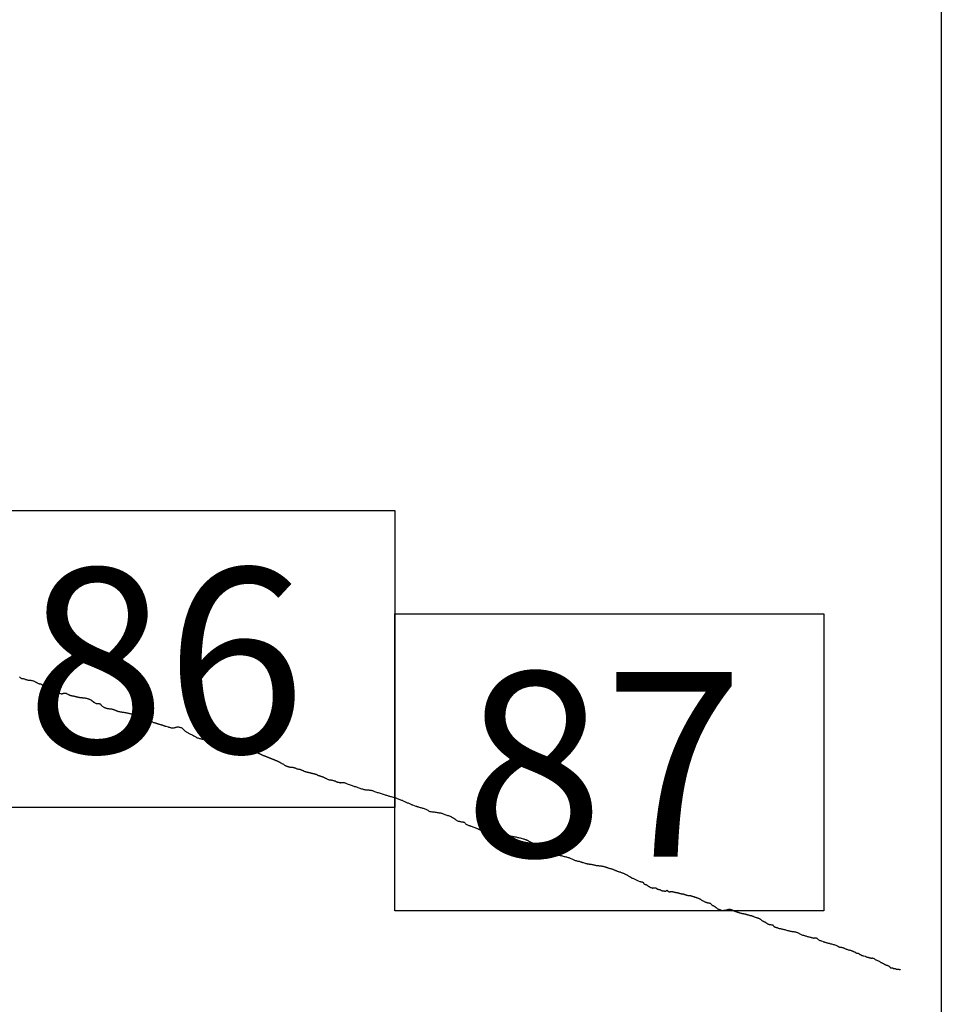
# Model space of a CAD drawing. Extents: x 325073 to 326323, y 1894694 to 1895504.
# Drawn here: x 326271 to 326295, y 1895128 to 1895155 of the extents above; entities that cross this region are included whole.
import ezdxf

# ---------------------------------------------------------------- set-up
doc = ezdxf.new("R2010")
doc.units = 0
doc.header["$MEASUREMENT"] = 0
for name, color, linetype in [('0LIMCOS', 7, 'Continuous'), ('0RET6', 7, 'Continuous'), ('1AVA_1-13', 7, 'Continuous')]:
    doc.layers.add(name, color=color, linetype=linetype)
doc.layers.add('margen interno', color=7, linetype='Continuous', lineweight=25)

# ---------------------------------------------------------------- blocks, each defined once
blk = doc.blocks.new('A$C18E6515B')
at = {"layer": 'margen interno', "flags": 128}
blk.add_lwpolyline([(0, 70), (99.318, 70), (99.318, 0), (0, 0)], close=True, dxfattribs=at)

msp = doc.modelspace()

# ---------------------------------------------------------------- linework, layer by layer
at = {"layer": '0LIMCOS', "color": 4}
for points in [[(326270.644, 1895137.029), (326270.657, 1895137.017), (326270.67, 1895137.007), (326270.683, 1895136.998), (326270.698, 1895136.992), (326270.716, 1895136.988), (326270.734, 1895136.986), (326270.753, 1895136.982), (326270.771, 1895136.977), (326270.788, 1895136.971), (326270.804, 1895136.964), (326270.819, 1895136.957), (326270.837, 1895136.951), (326270.855, 1895136.949), (326270.874, 1895136.947), (326270.892, 1895136.945), (326270.91, 1895136.943), (326270.929, 1895136.942), (326270.947, 1895136.941), (326270.966, 1895136.939), (326270.984, 1895136.936), (326271.002, 1895136.93), (326271.019, 1895136.924), (326271.035, 1895136.917), (326271.05, 1895136.909), (326271.063, 1895136.9), (326271.075, 1895136.893), (326271.086, 1895136.886), (326271.097, 1895136.88), (326271.11, 1895136.874), (326271.122, 1895136.868), (326271.135, 1895136.862), (326271.148, 1895136.856), (326271.158, 1895136.852), (326271.164, 1895136.849), (326271.166, 1895136.848), (326271.171, 1895136.845), (326271.183, 1895136.844), (326271.192, 1895136.844), (326271.201, 1895136.843), (326271.21, 1895136.842), (326271.217, 1895136.839), (326271.225, 1895136.835), (326271.232, 1895136.831), (326271.24, 1895136.827), (326271.247, 1895136.822), (326271.253, 1895136.817), (326271.257, 1895136.811), (326271.263, 1895136.804), (326271.272, 1895136.798), (326271.283, 1895136.792), (326271.294, 1895136.788), (326271.306, 1895136.785), (326271.318, 1895136.783), (326271.33, 1895136.781), (326271.343, 1895136.775), (326271.354, 1895136.766), (326271.363, 1895136.756), (326271.373, 1895136.745), (326271.384, 1895136.734), (326271.396, 1895136.726), (326271.409, 1895136.721), (326271.422, 1895136.717), (326271.437, 1895136.713), (326271.453, 1895136.708), (326271.469, 1895136.702), (326271.487, 1895136.695), (326271.503, 1895136.688), (326271.519, 1895136.68), (326271.53, 1895136.67), (326271.54, 1895136.662), (326271.549, 1895136.655), (326271.558, 1895136.65), (326271.566, 1895136.647), (326271.574, 1895136.645), (326271.58, 1895136.644), (326271.588, 1895136.642), (326271.595, 1895136.64), (326271.602, 1895136.637), (326271.609, 1895136.633), (326271.617, 1895136.628), (326271.627, 1895136.623), (326271.638, 1895136.617), (326271.652, 1895136.613), (326271.666, 1895136.609), (326271.68, 1895136.606), (326271.692, 1895136.603), (326271.705, 1895136.599), (326271.714, 1895136.596), (326271.743, 1895136.585), (326271.751, 1895136.583), (326271.759, 1895136.581), (326271.765, 1895136.579), (326271.771, 1895136.579), (326271.781, 1895136.581), (326271.787, 1895136.582), (326271.794, 1895136.583), (326271.802, 1895136.585), (326271.809, 1895136.587), (326271.815, 1895136.59), (326271.821, 1895136.593), (326271.829, 1895136.596), (326271.837, 1895136.596), (326271.845, 1895136.595), (326271.864, 1895136.598), (326271.865, 1895136.598), (326271.874, 1895136.597), (326271.881, 1895136.594), (326271.888, 1895136.591), (326271.902, 1895136.583)], [(326271.902, 1895136.583), (326271.911, 1895136.58), (326271.922, 1895136.574), (326271.934, 1895136.568), (326271.947, 1895136.562), (326271.959, 1895136.556), (326271.972, 1895136.55), (326271.984, 1895136.545), (326271.996, 1895136.54), (326272.007, 1895136.536), (326272.017, 1895136.533), (326272.027, 1895136.531), (326272.036, 1895136.529), (326272.045, 1895136.527), (326272.055, 1895136.526), (326272.065, 1895136.524), (326272.075, 1895136.523), (326272.085, 1895136.521), (326272.096, 1895136.518), (326272.107, 1895136.516), (326272.117, 1895136.514), (326272.127, 1895136.511), (326272.137, 1895136.509), (326272.146, 1895136.506), (326272.156, 1895136.503), (326272.165, 1895136.5), (326272.174, 1895136.497), (326272.183, 1895136.495), (326272.193, 1895136.493), (326272.203, 1895136.491), (326272.213, 1895136.489), (326272.223, 1895136.487), (326272.233, 1895136.485), (326272.243, 1895136.484), (326272.252, 1895136.482), (326272.262, 1895136.481), (326272.273, 1895136.48), (326272.284, 1895136.479), (326272.295, 1895136.477), (326272.307, 1895136.475), (326272.319, 1895136.474), (326272.331, 1895136.473), (326272.343, 1895136.472), (326272.356, 1895136.471), (326272.369, 1895136.471), (326272.382, 1895136.47), (326272.396, 1895136.468), (326272.41, 1895136.465), (326272.425, 1895136.461), (326272.44, 1895136.457), (326272.455, 1895136.454), (326272.47, 1895136.45), (326272.485, 1895136.445), (326272.498, 1895136.44), (326272.511, 1895136.434), (326272.523, 1895136.428), (326272.536, 1895136.421), (326272.549, 1895136.414), (326272.562, 1895136.409), (326272.571, 1895136.404), (326272.631, 1895136.356), (326272.639, 1895136.352), (326272.65, 1895136.345), (326272.662, 1895136.337), (326272.675, 1895136.329), (326272.688, 1895136.323), (326272.7, 1895136.319), (326272.713, 1895136.318), (326272.727, 1895136.318), (326272.742, 1895136.319), (326272.757, 1895136.319), (326272.773, 1895136.317), (326272.788, 1895136.312), (326272.8, 1895136.305), (326272.81, 1895136.298), (326272.817, 1895136.288), (326272.824, 1895136.279), (326272.832, 1895136.271), (326272.841, 1895136.263), (326272.85, 1895136.254), (326272.861, 1895136.245), (326272.872, 1895136.236), (326272.885, 1895136.227), (326272.898, 1895136.219), (326272.911, 1895136.212), (326272.925, 1895136.206), (326272.938, 1895136.201), (326272.95, 1895136.197), (326272.961, 1895136.194), (326272.971, 1895136.191), (326272.981, 1895136.189), (326272.994, 1895136.186), (326273.007, 1895136.184), (326273.021, 1895136.182), (326273.035, 1895136.18), (326273.05, 1895136.178), (326273.065, 1895136.176), (326273.08, 1895136.175), (326273.094, 1895136.174), (326273.108, 1895136.172), (326273.123, 1895136.169), (326273.139, 1895136.164), (326273.154, 1895136.16), (326273.169, 1895136.154), (326273.183, 1895136.149), (326273.195, 1895136.144), (326273.207, 1895136.139), (326273.219, 1895136.134), (326273.232, 1895136.128), (326273.244, 1895136.123), (326273.256, 1895136.118), (326273.268, 1895136.114), (326273.281, 1895136.109), (326273.295, 1895136.105), (326273.309, 1895136.102), (326273.325, 1895136.099), (326273.341, 1895136.096), (326273.358, 1895136.093), (326273.375, 1895136.091), (326273.392, 1895136.089), (326273.408, 1895136.086), (326273.424, 1895136.084), (326273.439, 1895136.082), (326273.453, 1895136.08), (326273.467, 1895136.078), (326273.481, 1895136.075), (326273.496, 1895136.073), (326273.51, 1895136.069), (326273.525, 1895136.065), (326273.541, 1895136.061), (326273.557, 1895136.058), (326273.574, 1895136.054), (326273.59, 1895136.05), (326273.607, 1895136.046), (326273.624, 1895136.043), (326273.641, 1895136.039), (326273.659, 1895136.036), (326273.675, 1895136.033), (326273.69, 1895136.031), (326273.704, 1895136.029), (326273.715, 1895136.027), (326273.727, 1895136.024), (326273.737, 1895136.02), (326273.747, 1895136.016), (326273.758, 1895136.011), (326273.767, 1895136.006), (326273.777, 1895136.002), (326273.786, 1895135.997), (326273.795, 1895135.992), (326273.804, 1895135.986), (326273.814, 1895135.98), (326273.825, 1895135.973), (326273.838, 1895135.966), (326273.851, 1895135.957), (326273.864, 1895135.95), (326273.874, 1895135.945), (326273.883, 1895135.939), (326273.891, 1895135.935), (326273.897, 1895135.932), (326273.907, 1895135.927), (326273.914, 1895135.923), (326273.921, 1895135.921), (326273.931, 1895135.916), (326273.943, 1895135.911), (326273.956, 1895135.905), (326273.971, 1895135.899), (326273.987, 1895135.892), (326274.003, 1895135.886), (326274.019, 1895135.88), (326274.034, 1895135.875), (326274.049, 1895135.87), (326274.063, 1895135.866), (326274.078, 1895135.861), (326274.093, 1895135.857), (326274.108, 1895135.854), (326274.123, 1895135.85), (326274.138, 1895135.846), (326274.153, 1895135.841), (326274.169, 1895135.837), (326274.186, 1895135.831), (326274.203, 1895135.825), (326274.22, 1895135.818), (326274.237, 1895135.812), (326274.254, 1895135.806), (326274.27, 1895135.8), (326274.285, 1895135.796), (326274.299, 1895135.791), (326274.312, 1895135.787), (326274.325, 1895135.783), (326274.338, 1895135.779), (326274.352, 1895135.774), (326274.366, 1895135.77), (326274.381, 1895135.766), (326274.397, 1895135.762), (326274.413, 1895135.757), (326274.428, 1895135.753), (326274.441, 1895135.749), (326274.452, 1895135.746), (326274.46, 1895135.743), (326274.469, 1895135.741), (326274.475, 1895135.739), (326274.484, 1895135.736), (326274.496, 1895135.731), (326274.509, 1895135.726), (326274.522, 1895135.721), (326274.534, 1895135.717), (326274.545, 1895135.713), (326274.556, 1895135.71), (326274.565, 1895135.706), (326274.631, 1895135.687), (326274.637, 1895135.686), (326274.645, 1895135.684), (326274.654, 1895135.682), (326274.666, 1895135.679), (326274.679, 1895135.675), (326274.693, 1895135.671), (326274.707, 1895135.668), (326274.72, 1895135.665), (326274.734, 1895135.663), (326274.747, 1895135.662), (326274.761, 1895135.662), (326274.776, 1895135.664), (326274.79, 1895135.668), (326274.805, 1895135.671), (326274.82, 1895135.675), (326274.835, 1895135.679), (326274.851, 1895135.684), (326274.868, 1895135.687), (326274.886, 1895135.689), (326274.905, 1895135.687), (326274.924, 1895135.684), (326274.942, 1895135.68), (326274.959, 1895135.675), (326274.974, 1895135.669), (326274.989, 1895135.661), (326275.003, 1895135.652), (326275.016, 1895135.641), (326275.028, 1895135.63), (326275.039, 1895135.618), (326275.05, 1895135.607), (326275.061, 1895135.596), (326275.073, 1895135.585), (326275.086, 1895135.574), (326275.1, 1895135.565), (326275.114, 1895135.557), (326275.129, 1895135.549), (326275.144, 1895135.54), (326275.16, 1895135.531), (326275.176, 1895135.521), (326275.193, 1895135.511), (326275.211, 1895135.501), (326275.23, 1895135.492), (326275.251, 1895135.484), (326275.271, 1895135.475), (326275.292, 1895135.465), (326275.312, 1895135.454), (326275.331, 1895135.442), (326275.35, 1895135.43), (326275.369, 1895135.419), (326275.387, 1895135.409), (326275.406, 1895135.4), (326275.425, 1895135.393), (326275.445, 1895135.386), (326275.465, 1895135.38), (326275.485, 1895135.376), (326275.505, 1895135.371), (326275.524, 1895135.367), (326275.541, 1895135.364), (326275.556, 1895135.363), (326275.569, 1895135.363), (326275.581, 1895135.364), (326275.594, 1895135.367), (326275.607, 1895135.371), (326275.62, 1895135.375), (326275.635, 1895135.38), (326275.651, 1895135.382), (326275.667, 1895135.381), (326275.682, 1895135.378), (326275.696, 1895135.372), (326275.709, 1895135.365), (326275.72, 1895135.357), (326275.731, 1895135.35), (326275.743, 1895135.344), (326275.757, 1895135.338), (326275.773, 1895135.332), (326275.791, 1895135.326), (326275.81, 1895135.319), (326275.83, 1895135.312), (326275.851, 1895135.305), (326275.871, 1895135.299), (326275.89, 1895135.293), (326275.907, 1895135.287), (326275.924, 1895135.282), (326275.942, 1895135.277), (326275.96, 1895135.273), (326275.98, 1895135.27), (326275.999, 1895135.267), (326276.018, 1895135.263), (326276.036, 1895135.258), (326276.054, 1895135.254), (326276.071, 1895135.25), (326276.087, 1895135.246), (326276.102, 1895135.242), (326276.117, 1895135.238), (326276.133, 1895135.234), (326276.149, 1895135.229), (326276.164, 1895135.224), (326276.177, 1895135.219), (326276.23, 1895135.2)], [(326276.23, 1895135.2), (326276.256, 1895135.193), (326276.262, 1895135.192), (326276.271, 1895135.191), (326276.277, 1895135.191), (326276.283, 1895135.191), (326276.288, 1895135.192), (326276.293, 1895135.194), (326276.304, 1895135.197), (326276.309, 1895135.198), (326276.315, 1895135.199), (326276.323, 1895135.2), (326276.331, 1895135.2), (326276.341, 1895135.198), (326276.351, 1895135.195), (326276.36, 1895135.191), (326276.368, 1895135.186), (326276.375, 1895135.182), (326276.38, 1895135.177), (326276.385, 1895135.173), (326276.391, 1895135.169), (326276.396, 1895135.164), (326276.402, 1895135.16), (326276.409, 1895135.154), (326276.415, 1895135.147), (326276.423, 1895135.14), (326276.432, 1895135.134), (326276.442, 1895135.129), (326276.451, 1895135.125), (326276.46, 1895135.122), (326276.469, 1895135.12), (326276.479, 1895135.118), (326276.487, 1895135.116), (326276.496, 1895135.114), (326276.506, 1895135.113), (326276.517, 1895135.111), (326276.527, 1895135.109), (326276.538, 1895135.107), (326276.549, 1895135.105), (326276.561, 1895135.103), (326276.572, 1895135.102), (326276.583, 1895135.1), (326276.593, 1895135.098), (326276.603, 1895135.096), (326276.614, 1895135.095), (326276.624, 1895135.095), (326276.636, 1895135.095), (326276.647, 1895135.094), (326276.657, 1895135.093), (326276.668, 1895135.092), (326276.679, 1895135.089), (326276.69, 1895135.086), (326276.701, 1895135.082), (326276.712, 1895135.08), (326276.723, 1895135.077), (326276.734, 1895135.076), (326276.746, 1895135.075), (326276.756, 1895135.074), (326276.766, 1895135.073), (326276.776, 1895135.073), (326276.786, 1895135.072), (326276.797, 1895135.071), (326276.807, 1895135.071), (326276.816, 1895135.07), (326276.825, 1895135.07), (326276.833, 1895135.07), (326276.84, 1895135.069), (326276.847, 1895135.068), (326276.853, 1895135.068), (326276.863, 1895135.066), (326276.874, 1895135.063), (326276.881, 1895135.061), (326276.886, 1895135.058), (326276.891, 1895135.054), (326276.897, 1895135.05), (326276.904, 1895135.046), (326276.912, 1895135.042), (326276.92, 1895135.038), (326276.93, 1895135.034), (326276.94, 1895135.031), (326276.95, 1895135.027), (326276.958, 1895135.023), (326276.966, 1895135.02), (326276.974, 1895135.016), (326276.983, 1895135.013), (326276.993, 1895135.01), (326277.002, 1895135.006), (326277.011, 1895135.002), (326277.019, 1895134.999), (326277.029, 1895134.994), (326277.039, 1895134.989), (326277.05, 1895134.984), (326277.061, 1895134.979), (326277.072, 1895134.974), (326277.082, 1895134.969), (326277.092, 1895134.964), (326277.101, 1895134.96), (326277.11, 1895134.956), (326277.119, 1895134.952), (326277.126, 1895134.949), (326277.133, 1895134.945), (326277.14, 1895134.941), (326277.149, 1895134.937), (326277.158, 1895134.932), (326277.166, 1895134.928), (326277.174, 1895134.925), (326277.182, 1895134.922), (326277.19, 1895134.92), (326277.197, 1895134.917), (326277.206, 1895134.915), (326277.215, 1895134.912), (326277.224, 1895134.909), (326277.232, 1895134.905), (326277.241, 1895134.902), (326277.251, 1895134.897), (326277.261, 1895134.892), (326277.27, 1895134.888), (326277.28, 1895134.884), (326277.291, 1895134.881), (326277.301, 1895134.877), (326277.311, 1895134.873), (326277.321, 1895134.869), (326277.33, 1895134.865), (326277.339, 1895134.862), (326277.348, 1895134.859), (326277.356, 1895134.857), (326277.364, 1895134.854), (326277.371, 1895134.85), (326277.379, 1895134.846), (326277.387, 1895134.843), (326277.396, 1895134.84), (326277.405, 1895134.837), (326277.413, 1895134.834), (326277.421, 1895134.831), (326277.428, 1895134.827), (326277.435, 1895134.824), (326277.442, 1895134.821), (326277.449, 1895134.818), (326277.454, 1895134.816), (326277.459, 1895134.814), (326277.467, 1895134.811), (326277.492, 1895134.8), (326277.497, 1895134.798), (326277.504, 1895134.795), (326277.512, 1895134.792), (326277.521, 1895134.789), (326277.529, 1895134.785), (326277.538, 1895134.781), (326277.547, 1895134.776), (326277.557, 1895134.771), (326277.566, 1895134.767), (326277.575, 1895134.762), (326277.583, 1895134.758), (326277.591, 1895134.753), (326277.6, 1895134.748), (326277.61, 1895134.743), (326277.62, 1895134.739), (326277.63, 1895134.734), (326277.641, 1895134.728), (326277.652, 1895134.722), (326277.665, 1895134.715), (326277.677, 1895134.709), (326277.691, 1895134.703), (326277.704, 1895134.696), (326277.716, 1895134.689), (326277.728, 1895134.681), (326277.739, 1895134.672), (326277.751, 1895134.664), (326277.762, 1895134.657), (326277.772, 1895134.652), (326277.781, 1895134.647), (326277.791, 1895134.644), (326277.8, 1895134.64), (326277.81, 1895134.636), (326277.819, 1895134.632), (326277.83, 1895134.629), (326277.839, 1895134.626), (326277.849, 1895134.624), (326277.856, 1895134.621), (326277.862, 1895134.62), (326277.87, 1895134.617), (326277.875, 1895134.615), (326277.881, 1895134.614), (326277.887, 1895134.612), (326277.895, 1895134.611), (326277.904, 1895134.609), (326277.913, 1895134.608), (326277.92, 1895134.607), (326277.927, 1895134.606), (326277.938, 1895134.606), (326277.947, 1895134.606), (326277.957, 1895134.606), (326277.968, 1895134.605), (326277.981, 1895134.604), (326277.993, 1895134.602), (326278.005, 1895134.598), (326278.017, 1895134.594), (326278.03, 1895134.589), (326278.042, 1895134.585), (326278.054, 1895134.579), (326278.064, 1895134.573), (326278.074, 1895134.567), (326278.085, 1895134.563), (326278.096, 1895134.561), (326278.107, 1895134.56), (326278.118, 1895134.558), (326278.127, 1895134.556), (326278.136, 1895134.555), (326278.146, 1895134.554), (326278.157, 1895134.552), (326278.169, 1895134.55), (326278.179, 1895134.546), (326278.19, 1895134.542), (326278.2, 1895134.538), (326278.211, 1895134.533), (326278.223, 1895134.528), (326278.234, 1895134.523), (326278.244, 1895134.518), (326278.252, 1895134.513), (326278.26, 1895134.509), (326278.269, 1895134.504), (326278.278, 1895134.5), (326278.288, 1895134.496), (326278.298, 1895134.492), (326278.307, 1895134.489), (326278.317, 1895134.486), (326278.327, 1895134.484), (326278.338, 1895134.482), (326278.348, 1895134.48), (326278.358, 1895134.477), (326278.366, 1895134.475), (326278.373, 1895134.473), (326278.378, 1895134.472), (326278.383, 1895134.471), (326278.39, 1895134.469), (326278.399, 1895134.467), (326278.405, 1895134.466), (326278.413, 1895134.464), (326278.423, 1895134.462), (326278.433, 1895134.459), (326278.442, 1895134.456), (326278.451, 1895134.454), (326278.46, 1895134.452), (326278.469, 1895134.45), (326278.478, 1895134.448), (326278.489, 1895134.446), (326278.499, 1895134.443), (326278.509, 1895134.441), (326278.519, 1895134.439), (326278.528, 1895134.437), (326278.537, 1895134.435), (326278.545, 1895134.432), (326278.553, 1895134.43), (326278.563, 1895134.427), (326278.572, 1895134.424), (326278.582, 1895134.422), (326278.591, 1895134.419), (326278.599, 1895134.417), (326278.606, 1895134.413), (326278.612, 1895134.41), (326278.619, 1895134.406), (326278.627, 1895134.402), (326278.635, 1895134.398), (326278.644, 1895134.393), (326278.653, 1895134.389), (326278.663, 1895134.386), (326278.672, 1895134.383), (326278.682, 1895134.381), (326278.692, 1895134.378), (326278.702, 1895134.374), (326278.713, 1895134.37), (326278.724, 1895134.366), (326278.735, 1895134.362), (326278.746, 1895134.359), (326278.757, 1895134.356), (326278.767, 1895134.353), (326278.778, 1895134.35), (326278.787, 1895134.347), (326278.797, 1895134.342), (326278.807, 1895134.336), (326278.818, 1895134.331), (326278.829, 1895134.324), (326278.84, 1895134.317), (326278.853, 1895134.31), (326278.868, 1895134.303), (326278.884, 1895134.297), (326278.9, 1895134.29), (326278.916, 1895134.282), (326278.929, 1895134.275), (326278.942, 1895134.271), (326278.952, 1895134.269), (326278.96, 1895134.267), (326278.967, 1895134.267), (326278.974, 1895134.267), (326278.983, 1895134.267), (326278.99, 1895134.266), (326278.999, 1895134.265), (326279.008, 1895134.263), (326279.016, 1895134.261), (326279.026, 1895134.259), (326279.038, 1895134.257), (326279.054, 1895134.254), (326279.068, 1895134.25), (326279.081, 1895134.246), (326279.088, 1895134.243), (326279.094, 1895134.241), (326279.103, 1895134.238), (326279.133, 1895134.223), (326279.141, 1895134.22), (326279.15, 1895134.218), (326279.159, 1895134.215), (326279.164, 1895134.213), (326279.172, 1895134.211), (326279.181, 1895134.208), (326279.189, 1895134.206), (326279.195, 1895134.204), (326279.202, 1895134.203), (326279.209, 1895134.201), (326279.216, 1895134.2), (326279.223, 1895134.199), (326279.229, 1895134.198), (326279.236, 1895134.197), (326279.245, 1895134.195), (326279.251, 1895134.193), (326279.258, 1895134.193), (326279.266, 1895134.194), (326279.271, 1895134.195), (326279.277, 1895134.196), (326279.282, 1895134.197), (326279.289, 1895134.2)], [(326279.289, 1895134.2), (326279.299, 1895134.2), (326279.309, 1895134.2), (326279.323, 1895134.2), (326279.337, 1895134.199), (326279.35, 1895134.196), (326279.363, 1895134.192), (326279.376, 1895134.187), (326279.392, 1895134.18), (326279.41, 1895134.172), (326279.431, 1895134.163), (326279.454, 1895134.153), (326279.479, 1895134.143), (326279.505, 1895134.134), (326279.531, 1895134.126), (326279.557, 1895134.118), (326279.581, 1895134.11), (326279.604, 1895134.101), (326279.627, 1895134.094), (326279.65, 1895134.086), (326279.674, 1895134.079), (326279.696, 1895134.071), (326279.716, 1895134.062), (326279.739, 1895134.054), (326279.763, 1895134.046), (326279.787, 1895134.038), (326279.812, 1895134.031), (326279.835, 1895134.024), (326279.857, 1895134.019), (326279.878, 1895134.014), (326279.899, 1895134.009), (326279.92, 1895134.005), (326279.94, 1895134.003), (326279.959, 1895134.002), (326279.977, 1895134.002), (326279.995, 1895134.002), (326280.01, 1895134), (326280.026, 1895133.995), (326280.042, 1895133.991), (326280.058, 1895133.989), (326280.075, 1895133.988), (326280.093, 1895133.986), (326280.11, 1895133.979), (326280.128, 1895133.97), (326280.146, 1895133.961), (326280.164, 1895133.953), (326280.185, 1895133.944), (326280.21, 1895133.937), (326280.236, 1895133.931), (326280.262, 1895133.925), (326280.286, 1895133.917), (326280.311, 1895133.908), (326280.337, 1895133.899), (326280.364, 1895133.89), (326280.391, 1895133.882), (326280.418, 1895133.874), (326280.443, 1895133.867), (326280.466, 1895133.86), (326280.486, 1895133.854), (326280.506, 1895133.849), (326280.525, 1895133.843), (326280.544, 1895133.837), (326280.564, 1895133.831), (326280.586, 1895133.825), (326280.61, 1895133.818), (326280.636, 1895133.81), (326280.661, 1895133.803), (326280.684, 1895133.796), (326280.706, 1895133.791), (326280.728, 1895133.785), (326280.748, 1895133.779), (326280.771, 1895133.77), (326280.793, 1895133.76), (326280.817, 1895133.75), (326280.84, 1895133.741), (326280.86, 1895133.735), (326280.88, 1895133.728), (326280.898, 1895133.722), (326280.915, 1895133.715), (326280.932, 1895133.708), (326280.949, 1895133.7), (326280.966, 1895133.691), (326280.98, 1895133.683), (326280.994, 1895133.675), (326281.007, 1895133.668), (326281.022, 1895133.661), (326281.04, 1895133.655), (326281.06, 1895133.648), (326281.08, 1895133.64), (326281.1, 1895133.63), (326281.12, 1895133.622), (326281.135, 1895133.615), (326281.147, 1895133.608), (326281.159, 1895133.603), (326281.169, 1895133.599), (326281.175, 1895133.596), (326281.272, 1895133.566), (326281.284, 1895133.561), (326281.297, 1895133.556), (326281.311, 1895133.551), (326281.326, 1895133.547), (326281.343, 1895133.542), (326281.362, 1895133.536), (326281.383, 1895133.53), (326281.405, 1895133.524), (326281.426, 1895133.518), (326281.447, 1895133.512), (326281.467, 1895133.505), (326281.488, 1895133.499), (326281.512, 1895133.491), (326281.535, 1895133.482), (326281.556, 1895133.474), (326281.575, 1895133.464), (326281.592, 1895133.453), (326281.608, 1895133.441), (326281.626, 1895133.429), (326281.648, 1895133.421), (326281.674, 1895133.416), (326281.702, 1895133.412), (326281.729, 1895133.41), (326281.757, 1895133.407), (326281.786, 1895133.404), (326281.814, 1895133.4), (326281.841, 1895133.395), (326281.866, 1895133.389), (326281.89, 1895133.384), (326281.912, 1895133.38), (326281.932, 1895133.38), (326281.949, 1895133.379), (326281.966, 1895133.376), (326281.984, 1895133.369), (326282.004, 1895133.361), (326282.025, 1895133.351), (326282.049, 1895133.34), (326282.073, 1895133.33), (326282.098, 1895133.321), (326282.122, 1895133.314), (326282.144, 1895133.308), (326282.166, 1895133.3), (326282.187, 1895133.292), (326282.208, 1895133.283), (326282.229, 1895133.273), (326282.25, 1895133.263), (326282.271, 1895133.251), (326282.292, 1895133.238), (326282.311, 1895133.225), (326282.328, 1895133.211), (326282.344, 1895133.198), (326282.358, 1895133.187), (326282.372, 1895133.177), (326282.388, 1895133.168), (326282.405, 1895133.162), (326282.423, 1895133.16), (326282.439, 1895133.158), (326282.453, 1895133.155), (326282.469, 1895133.149), (326282.485, 1895133.142), (326282.503, 1895133.138), (326282.52, 1895133.138), (326282.536, 1895133.139), (326282.551, 1895133.137), (326282.565, 1895133.13), (326282.579, 1895133.118), (326282.591, 1895133.106), (326282.602, 1895133.094), (326282.611, 1895133.084), (326282.624, 1895133.075), (326282.639, 1895133.067), (326282.655, 1895133.06), (326282.671, 1895133.053), (326282.688, 1895133.046), (326282.704, 1895133.041), (326282.72, 1895133.037), (326282.733, 1895133.032), (326282.743, 1895133.029), (326282.749, 1895133.027), (326282.894, 1895132.969), (326282.909, 1895132.965), (326282.924, 1895132.96), (326282.939, 1895132.955), (326282.953, 1895132.949), (326282.963, 1895132.942), (326282.974, 1895132.936), (326282.985, 1895132.931), (326282.998, 1895132.927), (326283.01, 1895132.923), (326283.024, 1895132.918), (326283.039, 1895132.913), (326283.054, 1895132.907), (326283.067, 1895132.9), (326283.079, 1895132.893), (326283.092, 1895132.889), (326283.105, 1895132.886), (326283.119, 1895132.887), (326283.131, 1895132.89), (326283.144, 1895132.892), (326283.156, 1895132.89), (326283.169, 1895132.884), (326283.182, 1895132.877), (326283.196, 1895132.868), (326283.212, 1895132.86), (326283.229, 1895132.853), (326283.246, 1895132.846), (326283.264, 1895132.84), (326283.282, 1895132.834), (326283.302, 1895132.832), (326283.32, 1895132.833), (326283.337, 1895132.835), (326283.354, 1895132.837), (326283.373, 1895132.838), (326283.394, 1895132.837), (326283.417, 1895132.835), (326283.439, 1895132.832), (326283.461, 1895132.831), (326283.482, 1895132.829), (326283.502, 1895132.825), (326283.523, 1895132.821), (326283.548, 1895132.818), (326283.57, 1895132.816), (326283.59, 1895132.812), (326283.612, 1895132.808), (326283.635, 1895132.804), (326283.658, 1895132.799), (326283.684, 1895132.792), (326283.709, 1895132.787), (326283.735, 1895132.78), (326283.761, 1895132.774), (326283.785, 1895132.77), (326283.808, 1895132.765), (326283.831, 1895132.761), (326283.853, 1895132.756), (326283.874, 1895132.752), (326283.895, 1895132.748), (326283.915, 1895132.744), (326283.936, 1895132.74), (326283.957, 1895132.736), (326283.977, 1895132.73), (326283.999, 1895132.725), (326284.022, 1895132.72), (326284.046, 1895132.714), (326284.071, 1895132.709), (326284.096, 1895132.703), (326284.12, 1895132.697), (326284.143, 1895132.69), (326284.164, 1895132.684), (326284.185, 1895132.678), (326284.204, 1895132.672), (326284.219, 1895132.666), (326284.232, 1895132.661), (326284.241, 1895132.656), (326284.25, 1895132.651), (326284.26, 1895132.647), (326284.269, 1895132.642), (326284.279, 1895132.636), (326284.29, 1895132.63), (326284.302, 1895132.624), (326284.313, 1895132.618), (326284.323, 1895132.612), (326284.333, 1895132.606), (326284.343, 1895132.6), (326284.354, 1895132.595), (326284.366, 1895132.59), (326284.378, 1895132.584), (326284.39, 1895132.578), (326284.402, 1895132.572), (326284.412, 1895132.566), (326284.421, 1895132.56), (326284.429, 1895132.555), (326284.436, 1895132.551), (326284.44, 1895132.548), (326284.44, 1895132.548), (326284.484, 1895132.519), (326284.492, 1895132.515), (326284.499, 1895132.512), (326284.505, 1895132.506), (326284.513, 1895132.501), (326284.521, 1895132.496), (326284.528, 1895132.491), (326284.535, 1895132.485), (326284.56, 1895132.459), (326284.577, 1895132.448), (326284.594, 1895132.437), (326284.611, 1895132.428), (326284.629, 1895132.419), (326284.645, 1895132.411), (326284.661, 1895132.404), (326284.678, 1895132.397), (326284.695, 1895132.39), (326284.712, 1895132.383), (326284.732, 1895132.375), (326284.75, 1895132.368), (326284.768, 1895132.361), (326284.786, 1895132.354), (326284.804, 1895132.347), (326284.821, 1895132.341), (326284.839, 1895132.335), (326284.856, 1895132.328), (326284.873, 1895132.321), (326284.889, 1895132.314), (326284.905, 1895132.308), (326284.921, 1895132.302), (326284.937, 1895132.297), (326284.956, 1895132.29), (326284.974, 1895132.285), (326284.993, 1895132.279), (326285.012, 1895132.273), (326285.031, 1895132.266), (326285.05, 1895132.26), (326285.068, 1895132.255), (326285.086, 1895132.251), (326285.105, 1895132.248), (326285.124, 1895132.246), (326285.142, 1895132.242), (326285.162, 1895132.237), (326285.182, 1895132.232), (326285.203, 1895132.226), (326285.224, 1895132.221), (326285.245, 1895132.216), (326285.267, 1895132.211), (326285.288, 1895132.205), (326285.31, 1895132.2), (326285.331, 1895132.193), (326285.35, 1895132.187), (326285.37, 1895132.181), (326285.39, 1895132.175), (326285.41, 1895132.168), (326285.43, 1895132.16), (326285.449, 1895132.15), (326285.467, 1895132.141), (326285.486, 1895132.131), (326285.504, 1895132.122), (326285.524, 1895132.114), (326285.545, 1895132.108), (326285.567, 1895132.101), (326285.588, 1895132.095), (326285.608, 1895132.091), (326285.628, 1895132.088), (326285.648, 1895132.084), (326285.667, 1895132.078), (326285.686, 1895132.072), (326285.702, 1895132.067), (326285.716, 1895132.063), (326285.729, 1895132.059), (326285.74, 1895132.055), (326285.75, 1895132.052), (326285.758, 1895132.049), (326285.809, 1895132.03), (326285.824, 1895132.027), (326285.839, 1895132.024), (326285.853, 1895132.021), (326285.867, 1895132.018), (326285.88, 1895132.015), (326285.893, 1895132.013), (326285.905, 1895132.011), (326285.916, 1895132.01), (326285.929, 1895132.008), (326285.942, 1895132.007), (326285.956, 1895132.005), (326285.97, 1895132.003), (326285.985, 1895132.002), (326286.001, 1895132), (326286.017, 1895131.997), (326286.034, 1895131.993), (326286.052, 1895131.988), (326286.07, 1895131.984), (326286.09, 1895131.979), (326286.109, 1895131.975), (326286.128, 1895131.972), (326286.148, 1895131.97), (326286.166, 1895131.968), (326286.184, 1895131.966), (326286.202, 1895131.964), (326286.22, 1895131.962), (326286.237, 1895131.959), (326286.255, 1895131.956), (326286.273, 1895131.953), (326286.291, 1895131.95), (326286.308, 1895131.946), (326286.324, 1895131.941), (326286.34, 1895131.936), (326286.355, 1895131.931), (326286.368, 1895131.927), (326286.381, 1895131.923), (326286.394, 1895131.919), (326286.407, 1895131.915), (326286.419, 1895131.911), (326286.431, 1895131.907), (326286.443, 1895131.903), (326286.457, 1895131.899), (326286.471, 1895131.894), (326286.484, 1895131.89), (326286.498, 1895131.886), (326286.512, 1895131.881), (326286.526, 1895131.877), (326286.539, 1895131.873), (326286.553, 1895131.868), (326286.566, 1895131.863), (326286.578, 1895131.858), (326286.59, 1895131.854), (326286.603, 1895131.849), (326286.615, 1895131.844), (326286.627, 1895131.839), (326286.64, 1895131.833), (326286.653, 1895131.827), (326286.666, 1895131.822), (326286.678, 1895131.818), (326286.691, 1895131.813), (326286.704, 1895131.809), (326286.718, 1895131.805), (326286.731, 1895131.801), (326286.745, 1895131.797), (326286.76, 1895131.791), (326286.774, 1895131.786), (326286.788, 1895131.782), (326286.802, 1895131.778), (326286.815, 1895131.773), (326286.827, 1895131.768), (326286.84, 1895131.762), (326286.853, 1895131.755), (326286.866, 1895131.748), (326286.879, 1895131.741), (326286.892, 1895131.735), (326286.903, 1895131.729), (326286.914, 1895131.725), (326286.924, 1895131.72), (326286.932, 1895131.717), (326286.94, 1895131.713), (326286.945, 1895131.71), (326286.959, 1895131.695)], [(326286.959, 1895131.695), (326286.978, 1895131.686), (326286.988, 1895131.682), (326286.994, 1895131.679), (326287, 1895131.676), (326287.007, 1895131.672), (326287.015, 1895131.668), (326287.022, 1895131.663), (326287.028, 1895131.658), (326287.035, 1895131.654), (326287.042, 1895131.649), (326287.049, 1895131.643), (326287.055, 1895131.638), (326287.061, 1895131.634), (326287.068, 1895131.632), (326287.075, 1895131.63), (326287.084, 1895131.628), (326287.23, 1895131.562), (326287.276, 1895131.538), (326287.285, 1895131.537), (326287.293, 1895131.537), (326287.302, 1895131.536), (326287.309, 1895131.535), (326287.318, 1895131.534), (326287.326, 1895131.532), (326287.334, 1895131.53), (326287.342, 1895131.528), (326287.349, 1895131.525), (326287.355, 1895131.523), (326287.362, 1895131.52), (326287.366, 1895131.515), (326287.37, 1895131.509), (326287.374, 1895131.503), (326287.378, 1895131.496), (326287.383, 1895131.49), (326287.387, 1895131.483), (326287.392, 1895131.478), (326287.399, 1895131.473), (326287.405, 1895131.469), (326287.413, 1895131.466), (326287.421, 1895131.464), (326287.429, 1895131.461), (326287.436, 1895131.459), (326287.444, 1895131.457), (326287.451, 1895131.454), (326287.458, 1895131.449), (326287.465, 1895131.445), (326287.473, 1895131.44), (326287.481, 1895131.434), (326287.489, 1895131.429), (326287.496, 1895131.425), (326287.503, 1895131.42), (326287.511, 1895131.414), (326287.519, 1895131.409), (326287.527, 1895131.403), (326287.534, 1895131.397), (326287.542, 1895131.392), (326287.549, 1895131.388), (326287.557, 1895131.385), (326287.566, 1895131.382), (326287.575, 1895131.38), (326287.584, 1895131.377), (326287.594, 1895131.373), (326287.602, 1895131.37), (326287.61, 1895131.368), (326287.617, 1895131.366), (326287.624, 1895131.366), (326287.631, 1895131.368), (326287.639, 1895131.369), (326287.647, 1895131.371), (326287.655, 1895131.373), (326287.664, 1895131.374), (326287.672, 1895131.374), (326287.68, 1895131.374), (326287.687, 1895131.373), (326287.694, 1895131.372), (326287.702, 1895131.371), (326287.709, 1895131.368), (326287.715, 1895131.366), (326287.721, 1895131.362), (326287.726, 1895131.357), (326287.731, 1895131.351), (326287.736, 1895131.345), (326287.743, 1895131.341), (326287.75, 1895131.338), (326287.758, 1895131.336), (326287.765, 1895131.334), (326287.774, 1895131.331), (326287.782, 1895131.331), (326287.791, 1895131.33), (326287.8, 1895131.328), (326287.809, 1895131.326), (326287.817, 1895131.323), (326287.825, 1895131.32), (326287.832, 1895131.317), (326287.837, 1895131.313), (326287.844, 1895131.308), (326287.85, 1895131.303), (326287.857, 1895131.3), (326287.865, 1895131.299), (326287.871, 1895131.297), (326287.878, 1895131.294), (326287.887, 1895131.293), (326287.895, 1895131.293), (326287.903, 1895131.292), (326287.911, 1895131.291), (326287.918, 1895131.289), (326287.926, 1895131.287), (326287.934, 1895131.284), (326287.942, 1895131.282), (326287.95, 1895131.28), (326287.956, 1895131.278), (326287.963, 1895131.277), (326287.968, 1895131.279), (326287.972, 1895131.283), (326287.976, 1895131.287), (326287.981, 1895131.291), (326287.985, 1895131.295), (326287.993, 1895131.301), (326288, 1895131.304), (326288.009, 1895131.305), (326288.016, 1895131.303), (326288.02, 1895131.298), (326288.022, 1895131.292), (326288.025, 1895131.286), (326288.028, 1895131.279), (326288.032, 1895131.275), (326288.04, 1895131.273), (326288.048, 1895131.27), (326288.054, 1895131.269), (326288.064, 1895131.267), (326288.071, 1895131.267), (326288.077, 1895131.267), (326288.084, 1895131.266), (326288.09, 1895131.267), (326288.097, 1895131.269), (326288.103, 1895131.27), (326288.108, 1895131.271), (326288.114, 1895131.273), (326288.12, 1895131.274), (326288.126, 1895131.274), (326288.133, 1895131.274), (326288.139, 1895131.274), (326288.145, 1895131.274), (326288.15, 1895131.272), (326288.156, 1895131.27), (326288.162, 1895131.268), (326288.17, 1895131.265), (326288.179, 1895131.263), (326288.188, 1895131.26), (326288.197, 1895131.257), (326288.207, 1895131.254), (326288.215, 1895131.253), (326288.221, 1895131.252), (326288.231, 1895131.251), (326288.236, 1895131.25), (326288.243, 1895131.25), (326288.25, 1895131.249), (326288.258, 1895131.247), (326288.266, 1895131.245), (326288.275, 1895131.244), (326288.283, 1895131.241), (326288.292, 1895131.239), (326288.301, 1895131.236), (326288.31, 1895131.233), (326288.318, 1895131.23), (326288.327, 1895131.227), (326288.336, 1895131.225), (326288.345, 1895131.222), (326288.354, 1895131.22), (326288.364, 1895131.217), (326288.374, 1895131.215), (326288.383, 1895131.213), (326288.392, 1895131.212), (326288.4, 1895131.211), (326288.408, 1895131.211), (326288.416, 1895131.21), (326288.423, 1895131.21), (326288.431, 1895131.209), (326288.439, 1895131.207), (326288.447, 1895131.205), (326288.456, 1895131.202), (326288.466, 1895131.199), (326288.476, 1895131.196), (326288.484, 1895131.193), (326288.491, 1895131.191), (326288.504, 1895131.187), (326288.511, 1895131.185), (326288.517, 1895131.183), (326288.524, 1895131.181), (326288.531, 1895131.179), (326288.537, 1895131.177), (326288.543, 1895131.175), (326288.549, 1895131.173), (326288.559, 1895131.17), (326288.566, 1895131.17), (326288.574, 1895131.169), (326288.582, 1895131.168), (326288.593, 1895131.168), (326288.603, 1895131.167), (326288.614, 1895131.166), (326288.625, 1895131.164), (326288.636, 1895131.162), (326288.647, 1895131.158), (326288.66, 1895131.154), (326288.672, 1895131.15), (326288.685, 1895131.146), (326288.697, 1895131.142), (326288.709, 1895131.139), (326288.72, 1895131.135), (326288.732, 1895131.131), (326288.743, 1895131.128), (326288.753, 1895131.124), (326288.764, 1895131.12), (326288.774, 1895131.117), (326288.785, 1895131.113), (326288.795, 1895131.11), (326288.805, 1895131.107), (326288.816, 1895131.104), (326288.827, 1895131.1), (326288.837, 1895131.097), (326288.847, 1895131.093), (326288.856, 1895131.088), (326288.866, 1895131.083), (326288.874, 1895131.078), (326288.883, 1895131.073), (326288.891, 1895131.068), (326288.899, 1895131.063), (326288.908, 1895131.057), (326288.917, 1895131.051), (326288.928, 1895131.045), (326288.94, 1895131.039), (326288.952, 1895131.033), (326288.965, 1895131.026), (326288.978, 1895131.019), (326288.991, 1895131.011), (326289.004, 1895131.005), (326289.017, 1895130.998), (326289.029, 1895130.992), (326289.041, 1895130.987), (326289.051, 1895130.983), (326289.06, 1895130.98), (326289.07, 1895130.977), (326289.08, 1895130.974), (326289.091, 1895130.972), (326289.103, 1895130.972), (326289.114, 1895130.971), (326289.126, 1895130.968), (326289.137, 1895130.965), (326289.147, 1895130.962), (326289.156, 1895130.959), (326289.164, 1895130.956), (326289.171, 1895130.951), (326289.178, 1895130.945), (326289.184, 1895130.939), (326289.191, 1895130.931), (326289.197, 1895130.924), (326289.203, 1895130.917), (326289.21, 1895130.91), (326289.218, 1895130.905), (326289.225, 1895130.9), (326289.233, 1895130.897), (326289.24, 1895130.894), (326289.249, 1895130.89), (326289.257, 1895130.887), (326289.266, 1895130.884), (326289.274, 1895130.879), (326289.281, 1895130.874), (326289.287, 1895130.868), (326289.295, 1895130.862), (326289.303, 1895130.855), (326289.313, 1895130.848), (326289.323, 1895130.84), (326289.332, 1895130.832), (326289.341, 1895130.825), (326289.351, 1895130.818), (326289.361, 1895130.812), (326289.372, 1895130.806), (326289.382, 1895130.801), (326289.391, 1895130.798), (326289.399, 1895130.795), (326289.407, 1895130.793), (326289.415, 1895130.79), (326289.422, 1895130.787), (326289.43, 1895130.784), (326289.438, 1895130.78), (326289.446, 1895130.776), (326289.455, 1895130.772), (326289.464, 1895130.77), (326289.473, 1895130.767), (326289.482, 1895130.765), (326289.492, 1895130.765), (326289.501, 1895130.765), (326289.512, 1895130.766), (326289.522, 1895130.767), (326289.532, 1895130.768), (326289.543, 1895130.769), (326289.552, 1895130.77), (326289.562, 1895130.771), (326289.569, 1895130.772), (326289.577, 1895130.773), (326289.586, 1895130.775), (326289.595, 1895130.777), (326289.601, 1895130.779), (326289.607, 1895130.781), (326289.614, 1895130.784), (326289.62, 1895130.786), (326289.627, 1895130.789), (326289.634, 1895130.79), (326289.642, 1895130.792), (326289.65, 1895130.793), (326289.658, 1895130.794), (326289.666, 1895130.795), (326289.676, 1895130.796), (326289.686, 1895130.796), (326289.696, 1895130.796), (326289.706, 1895130.794), (326289.715, 1895130.791), (326289.725, 1895130.788), (326289.735, 1895130.784), (326289.745, 1895130.781), (326289.753, 1895130.778), (326289.76, 1895130.774), (326289.766, 1895130.772), (326289.771, 1895130.769), (326289.777, 1895130.767), (326289.781, 1895130.764), (326289.788, 1895130.76), (326289.793, 1895130.757), (326289.799, 1895130.755), (326289.806, 1895130.752), (326289.817, 1895130.747), (326289.824, 1895130.745), (326289.832, 1895130.742), (326289.841, 1895130.739), (326289.851, 1895130.735), (326289.862, 1895130.732), (326289.872, 1895130.729), (326289.882, 1895130.726), (326289.892, 1895130.722), (326289.902, 1895130.719), (326289.911, 1895130.716), (326289.92, 1895130.713), (326289.929, 1895130.71), (326289.939, 1895130.707), (326289.949, 1895130.704), (326289.96, 1895130.701), (326289.971, 1895130.697), (326289.981, 1895130.695), (326289.992, 1895130.693), (326290.002, 1895130.69), (326290.013, 1895130.687), (326290.023, 1895130.685), (326290.033, 1895130.683), (326290.043, 1895130.681), (326290.052, 1895130.68), (326290.06, 1895130.679), (326290.068, 1895130.678), (326290.077, 1895130.677), (326290.085, 1895130.675), (326290.094, 1895130.673), (326290.103, 1895130.67), (326290.111, 1895130.667), (326290.121, 1895130.665), (326290.13, 1895130.662), (326290.138, 1895130.659), (326290.147, 1895130.656), (326290.154, 1895130.654), (326290.161, 1895130.652), (326290.167, 1895130.651), (326290.173, 1895130.649), (326290.18, 1895130.646), (326290.186, 1895130.644), (326290.207, 1895130.64), (326290.217, 1895130.636), (326290.223, 1895130.635), (326290.23, 1895130.633), (326290.238, 1895130.632), (326290.247, 1895130.631), (326290.258, 1895130.628), (326290.268, 1895130.625), (326290.279, 1895130.622), (326290.29, 1895130.618), (326290.302, 1895130.614), (326290.314, 1895130.608), (326290.327, 1895130.602), (326290.34, 1895130.596), (326290.355, 1895130.591), (326290.368, 1895130.586), (326290.38, 1895130.583), (326290.392, 1895130.579), (326290.403, 1895130.576), (326290.414, 1895130.572), (326290.425, 1895130.568), (326290.437, 1895130.565), (326290.449, 1895130.561), (326290.461, 1895130.557), (326290.473, 1895130.553), (326290.484, 1895130.548), (326290.496, 1895130.542), (326290.506, 1895130.535), (326290.516, 1895130.527), (326290.525, 1895130.519), (326290.533, 1895130.511), (326290.542, 1895130.503), (326290.552, 1895130.496), (326290.561, 1895130.489), (326290.571, 1895130.482), (326290.582, 1895130.476), (326290.592, 1895130.47), (326290.603, 1895130.465), (326290.614, 1895130.461), (326290.624, 1895130.456), (326290.634, 1895130.451), (326290.642, 1895130.447), (326290.651, 1895130.442), (326290.659, 1895130.436), (326290.666, 1895130.431), (326290.674, 1895130.424), (326290.682, 1895130.419), (326290.69, 1895130.413), (326290.698, 1895130.408), (326290.707, 1895130.404), (326290.716, 1895130.4), (326290.725, 1895130.397), (326290.735, 1895130.394), (326290.745, 1895130.391), (326290.752, 1895130.389)], [(326290.752, 1895130.389), (326290.773, 1895130.386), (326290.782, 1895130.385), (326290.792, 1895130.385), (326290.804, 1895130.383), (326290.817, 1895130.381), (326290.829, 1895130.379), (326290.839, 1895130.375), (326290.847, 1895130.369), (326290.853, 1895130.362), (326290.86, 1895130.353), (326290.866, 1895130.344), (326290.873, 1895130.335), (326290.882, 1895130.327), (326290.894, 1895130.321), (326290.907, 1895130.316), (326290.919, 1895130.313), (326290.933, 1895130.311), (326290.946, 1895130.308), (326290.958, 1895130.304), (326290.97, 1895130.299), (326290.983, 1895130.293), (326290.996, 1895130.288), (326291.009, 1895130.284), (326291.024, 1895130.281), (326291.038, 1895130.278), (326291.052, 1895130.276), (326291.067, 1895130.274), (326291.082, 1895130.27), (326291.099, 1895130.266), (326291.119, 1895130.262), (326291.139, 1895130.257), (326291.162, 1895130.251), (326291.185, 1895130.244), (326291.209, 1895130.236), (326291.232, 1895130.229), (326291.254, 1895130.223), (326291.272, 1895130.218), (326291.289, 1895130.215), (326291.305, 1895130.212), (326291.32, 1895130.209), (326291.335, 1895130.206), (326291.35, 1895130.203), (326291.366, 1895130.201), (326291.381, 1895130.199), (326291.396, 1895130.198), (326291.409, 1895130.196), (326291.424, 1895130.195), (326291.438, 1895130.193), (326291.453, 1895130.19), (326291.467, 1895130.186), (326291.481, 1895130.181), (326291.494, 1895130.176), (326291.507, 1895130.169), (326291.521, 1895130.163), (326291.536, 1895130.155), (326291.55, 1895130.147), (326291.566, 1895130.137), (326291.583, 1895130.127), (326291.601, 1895130.117), (326291.62, 1895130.11), (326291.638, 1895130.105), (326291.655, 1895130.1), (326291.669, 1895130.097), (326291.681, 1895130.094), (326291.694, 1895130.091), (326291.707, 1895130.086), (326291.724, 1895130.081), (326291.742, 1895130.076), (326291.761, 1895130.07), (326291.781, 1895130.064), (326291.801, 1895130.058), (326291.821, 1895130.053), (326291.84, 1895130.049), (326291.859, 1895130.044), (326291.875, 1895130.04), (326291.89, 1895130.037), (326291.904, 1895130.033), (326291.915, 1895130.029), (326291.927, 1895130.026), (326291.937, 1895130.023), (326291.946, 1895130.022), (326291.954, 1895130.023), (326291.962, 1895130.026), (326291.97, 1895130.029), (326291.977, 1895130.031), (326291.984, 1895130.032), (326291.993, 1895130.03), (326292.003, 1895130.028), (326292.014, 1895130.023), (326292.024, 1895130.017), (326292.033, 1895130.01), (326292.041, 1895130.003), (326292.047, 1895129.996), (326292.054, 1895129.99), (326292.062, 1895129.983), (326292.074, 1895129.975), (326292.089, 1895129.966), (326292.106, 1895129.96), (326292.122, 1895129.954), (326292.136, 1895129.95), (326292.146, 1895129.947), (326292.152, 1895129.945), (326292.197, 1895129.929), (326292.206, 1895129.925), (326292.217, 1895129.921), (326292.23, 1895129.916), (326292.245, 1895129.912), (326292.261, 1895129.908), (326292.277, 1895129.904), (326292.295, 1895129.899), (326292.313, 1895129.895), (326292.33, 1895129.89), (326292.35, 1895129.885), (326292.371, 1895129.879), (326292.393, 1895129.872), (326292.415, 1895129.865), (326292.439, 1895129.859), (326292.463, 1895129.853), (326292.486, 1895129.848), (326292.51, 1895129.842), (326292.531, 1895129.835), (326292.55, 1895129.827), (326292.565, 1895129.819), (326292.576, 1895129.812), (326292.583, 1895129.806), (326292.588, 1895129.803), (326292.595, 1895129.798), (326292.605, 1895129.793), (326292.612, 1895129.79), (326292.623, 1895129.786), (326292.635, 1895129.783), (326292.648, 1895129.779), (326292.661, 1895129.777), (326292.673, 1895129.776), (326292.685, 1895129.775), (326292.697, 1895129.774), (326292.709, 1895129.771), (326292.721, 1895129.768), (326292.736, 1895129.762), (326292.749, 1895129.756), (326292.763, 1895129.75), (326292.776, 1895129.742), (326292.789, 1895129.736), (326292.801, 1895129.731), (326292.814, 1895129.727), (326292.824, 1895129.724), (326292.83, 1895129.722), (326292.848, 1895129.714), (326292.859, 1895129.711), (326292.873, 1895129.708), (326292.89, 1895129.705), (326292.908, 1895129.701), (326292.925, 1895129.697), (326292.94, 1895129.693), (326292.953, 1895129.689), (326292.963, 1895129.684), (326292.971, 1895129.68), (326292.979, 1895129.675), (326292.986, 1895129.671), (326292.994, 1895129.668), (326293.002, 1895129.665), (326293.011, 1895129.662), (326293.019, 1895129.658), (326293.028, 1895129.655), (326293.038, 1895129.652), (326293.047, 1895129.648), (326293.055, 1895129.644), (326293.061, 1895129.638), (326293.066, 1895129.633), (326293.072, 1895129.627), (326293.08, 1895129.623), (326293.088, 1895129.62), (326293.097, 1895129.619), (326293.108, 1895129.618), (326293.118, 1895129.616), (326293.128, 1895129.614), (326293.138, 1895129.611), (326293.148, 1895129.608), (326293.159, 1895129.603), (326293.17, 1895129.596), (326293.18, 1895129.587), (326293.19, 1895129.579), (326293.2, 1895129.572), (326293.21, 1895129.566), (326293.221, 1895129.561), (326293.231, 1895129.558), (326293.243, 1895129.555), (326293.256, 1895129.552), (326293.267, 1895129.548), (326293.276, 1895129.546), (326293.318, 1895129.536), (326293.327, 1895129.532), (326293.336, 1895129.528), (326293.347, 1895129.524), (326293.359, 1895129.519), (326293.372, 1895129.515), (326293.384, 1895129.511), (326293.397, 1895129.508), (326293.41, 1895129.504), (326293.423, 1895129.5), (326293.435, 1895129.497), (326293.446, 1895129.494), (326293.456, 1895129.491), (326293.465, 1895129.489), (326293.475, 1895129.487), (326293.484, 1895129.486), (326293.492, 1895129.486), (326293.498, 1895129.488), (326293.505, 1895129.489), (326293.512, 1895129.49), (326293.519, 1895129.488), (326293.528, 1895129.486), (326293.538, 1895129.482), (326293.549, 1895129.477), (326293.56, 1895129.471), (326293.57, 1895129.465), (326293.579, 1895129.458), (326293.59, 1895129.45), (326293.603, 1895129.443), (326293.618, 1895129.436), (326293.635, 1895129.43), (326293.651, 1895129.424), (326293.667, 1895129.417), (326293.681, 1895129.409), (326293.695, 1895129.401), (326293.707, 1895129.393), (326293.718, 1895129.385), (326293.729, 1895129.377), (326293.741, 1895129.371), (326293.753, 1895129.366), (326293.764, 1895129.36), (326293.776, 1895129.355), (326293.788, 1895129.35), (326293.8, 1895129.345), (326293.811, 1895129.339), (326293.822, 1895129.333), (326293.832, 1895129.327), (326293.841, 1895129.322), (326293.85, 1895129.317), (326293.857, 1895129.313), (326293.863, 1895129.309), (326293.87, 1895129.306), (326293.876, 1895129.302), (326293.882, 1895129.3), (326293.888, 1895129.298), (326293.895, 1895129.296), (326293.901, 1895129.295), (326293.908, 1895129.293), (326293.914, 1895129.292), (326293.92, 1895129.29), (326293.929, 1895129.287), (326293.939, 1895129.283), (326293.949, 1895129.278), (326293.959, 1895129.272), (326293.966, 1895129.265), (326293.972, 1895129.258), (326293.977, 1895129.251), (326293.981, 1895129.245), (326293.987, 1895129.239), (326293.994, 1895129.233), (326294.002, 1895129.229), (326294.01, 1895129.225), (326294.018, 1895129.222), (326294.025, 1895129.221), (326294.033, 1895129.223), (326294.042, 1895129.226), (326294.053, 1895129.225), (326294.057, 1895129.222), (326294.061, 1895129.218), (326294.065, 1895129.214), (326294.07, 1895129.21), (326294.076, 1895129.207), (326294.081, 1895129.206), (326294.087, 1895129.205), (326294.093, 1895129.206), (326294.1, 1895129.207), (326294.109, 1895129.207), (326294.119, 1895129.207), (326294.127, 1895129.205), (326294.135, 1895129.202), (326294.141, 1895129.199), (326294.148, 1895129.195), (326294.153, 1895129.192), (326294.162, 1895129.19), (326294.169, 1895129.189), (326294.172, 1895129.189), (326294.182, 1895129.19), (326294.191, 1895129.19), (326294.201, 1895129.189), (326294.211, 1895129.188), (326294.221, 1895129.186), (326294.231, 1895129.184), (326294.241, 1895129.182), (326294.25, 1895129.179), (326294.257, 1895129.177), (326294.266, 1895129.175)]]:
    msp.add_lwpolyline(points, dxfattribs=at)
at = {"layer": '0RET6'}
for points in [[(326269.204, 1895133.529), (326269.204, 1895141.499), (326280.706, 1895141.499), (326280.706, 1895140.628), (326280.706, 1895140.628), (326280.706, 1895133.529), (326280.686, 1895133.529), (326280.686, 1895133.529), (326280.678, 1895133.529), (326269.204, 1895133.529), (326269.204, 1895133.529)], [(326280.706, 1895130.75), (326280.706, 1895138.72), (326292.208, 1895138.72), (326292.208, 1895137.849), (326292.208, 1895137.849), (326292.208, 1895130.75), (326292.188, 1895130.75), (326292.188, 1895130.75), (326292.18, 1895130.75), (326280.706, 1895130.75), (326280.706, 1895130.75)]]:
    msp.add_lwpolyline(points, dxfattribs=at)

# ---------------------------------------------------------------- block references
at = {"linetype": 'Continuous'}
msp.add_blockref('A$C18E6515B', (326196.043, 1895111.084), dxfattribs=at)

# ---------------------------------------------------------------- texts
at = {"layer": '1AVA_1-13', "width": 1}
for s, p in [('86', (326270.815, 1895134.996)), ('87', (326282.563, 1895132.212))]:
    msp.add_text(s, height=4.95, dxfattribs=at).set_placement(p)

doc.saveas('drawing.dxf')
